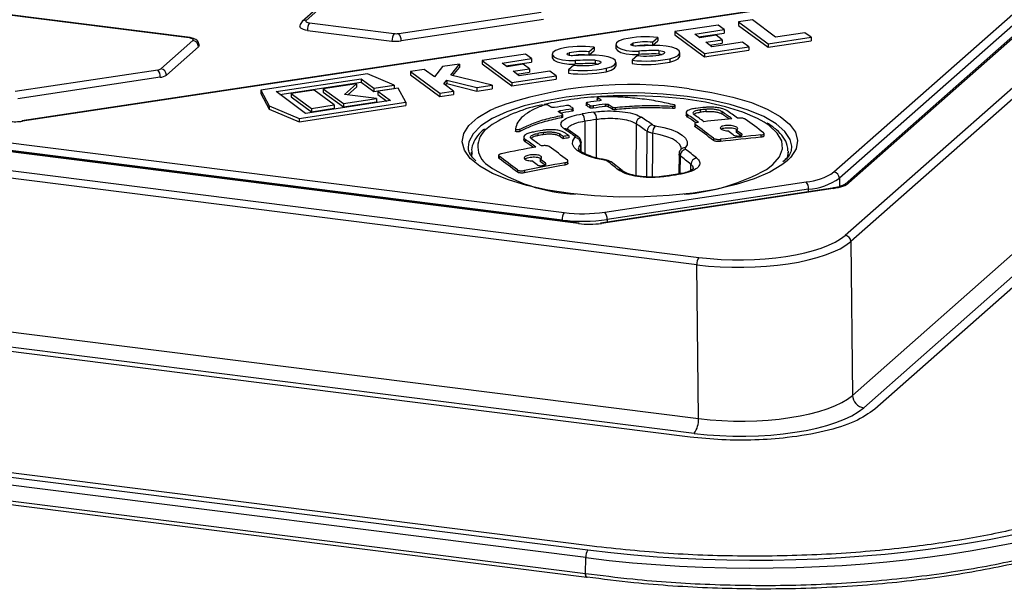
# Model space of a CAD drawing. Units: millimetres. Extents: x 268 to 2214, y 289 to 1510.
# Drawn here: x 1983 to 2065, y 945 to 993 of the extents above; entities that cross this region are included whole.
import ezdxf

# ---------------------------------------------------------------- set-up
doc = ezdxf.new("R2010")
doc.units = ezdxf.units.MM
doc.header["$LTSCALE"] = 3

msp = doc.modelspace()

# ---------------------------------------------------------------- linework, layer by layer
at = {"color": 7, "linetype": 'Continuous', "lineweight": 25}
for p, q in [((2052.066, 975.028), (2179.167, 1087.12)), ((2179.635, 1086.598), (2052.534, 974.506)), ((2051.108, 980.322), (2170.063, 1085.231)), ((2172.487, 1085.537), (2052.044, 979.317)), ((2172.817, 1085.634), (2052.375, 979.414)), ((2170.531, 1084.705), (2051.575, 979.796)), ((2052.671, 961.651), (2179.939, 1073.891)), ((2180.874, 1072.847), (2053.606, 960.607)), ((2181.81, 1072.729), (2054.542, 960.489)), ((1713.816, 1016.579), (2028.543, 976.927)), ((2029.75, 976.009), (1711.09, 1016.156)), ((2029.812, 976.034), (1711.152, 1016.181)), ((2028.367, 976.304), (1713.639, 1015.956)), ((2039.646, 972.566), (1703.368, 1014.933)), ((1703.544, 1015.552), (2039.823, 973.185)), ((1703.063, 1002.135), (2039.783, 959.712)), ((2039.43, 958.474), (1702.71, 1000.897)), ((2039.076, 958.162), (1702.356, 1000.585)), ((2012.569, 998.142), (2006.63, 992.903)), ((2012.9, 998.238), (2006.96, 993)), ((2063.796, 996.729), (1983.164, 984.596)), ((2063.87, 996.706), (1983.238, 984.573)), ((1997.181, 991.528), (1981.466, 993.508)), ((1997.244, 991.553), (1981.529, 993.533)), ((2014.699, 991.899), (2026.618, 993.692)), ((2007.251, 992.785), (2014.316, 991.895)), ((2026.824, 993.069), (2014.904, 991.276)), ((2044.29, 993.036), (2043.142, 992.864)), ((2043.142, 992.864), (2045.61, 991.042)), ((2043.142, 992.864), (2043.142, 992.581)), ((2046.239, 991.597), (2044.29, 993.036)), ((2030.891, 949.038), (1690.389, 991.937)), ((2007.075, 992.158), (2014.139, 991.268)), ((2041.421, 992.605), (2037.813, 992.062)), ((2037.813, 992.062), (2040.281, 990.24)), ((2037.813, 992.062), (2037.813, 991.779)), ((2039.479, 991.852), (2041.939, 992.222)), ((2039.886, 991.551), (2039.479, 991.852)), ((2039.798, 991.617), (2041.939, 991.939)), ((2041.939, 992.222), (2041.421, 992.605)), ((2041.939, 992.222), (2041.939, 991.939)), ((2043.142, 992.581), (2045.61, 990.759)), ((2048.68, 991.964), (2046.239, 991.597)), ((2049.198, 991.582), (2048.68, 991.964)), ((1690.035, 991.625), (2030.538, 948.726)), ((1994.802, 988.959), (1997.472, 991.313)), ((2035.94, 991.169), (2036.385, 991.562)), ((2035.94, 991.169), (2035.94, 990.89)), ((2035.944, 990.89), (2036.385, 991.279)), ((2036.385, 991.562), (2036.385, 991.279)), ((2037.813, 991.779), (2040.281, 989.957)), ((2041.253, 991.757), (2039.886, 991.551)), ((2040.405, 991.169), (2041.771, 991.374)), ((2040.91, 990.795), (2040.405, 991.169)), ((2040.723, 990.934), (2041.771, 991.091)), ((2043.479, 991.182), (2040.91, 990.795)), ((2041.771, 991.374), (2041.253, 991.757)), ((2041.771, 991.374), (2041.771, 991.091)), ((2043.997, 990.799), (2043.479, 991.182)), ((2045.61, 991.042), (2049.198, 991.582)), ((2045.61, 990.759), (2049.198, 991.299)), ((2045.61, 991.042), (2045.61, 990.759)), ((2049.198, 991.582), (2049.198, 991.299)), ((2030.361, 948.082), (1689.859, 990.982)), ((1995.27, 988.428), (1997.94, 990.783)), ((2030.611, 990.367), (2031.056, 990.76)), ((2030.611, 990.367), (2030.611, 990.088)), ((2030.615, 990.088), (2031.056, 990.477)), ((2031.056, 990.76), (2031.056, 990.477)), ((2032.865, 990.976), (2032.865, 990.693)), ((2034.803, 990.434), (2034.803, 990.152)), ((2036.464, 990.465), (2036.464, 990.182)), ((2038.213, 990.008), (2038.213, 990.29)), ((2040.281, 990.24), (2043.997, 990.799)), ((2040.281, 989.957), (2043.997, 990.516)), ((2040.281, 990.24), (2040.281, 989.957)), ((2043.997, 990.799), (2043.997, 990.516)), ((1689.93, 989.655), (2030.322, 946.769)), ((2025.297, 990.178), (2021.69, 989.636)), ((2021.69, 989.636), (2024.157, 987.814)), ((2021.69, 989.636), (2021.69, 989.353)), ((2023.356, 989.426), (2025.815, 989.796)), ((2023.763, 989.125), (2023.356, 989.426)), ((2023.674, 989.191), (2025.815, 989.513)), ((2025.815, 989.796), (2025.297, 990.178)), ((2025.815, 989.796), (2025.815, 989.513)), ((2027.536, 990.174), (2027.536, 989.891)), ((2029.474, 989.633), (2029.474, 989.35)), ((2031.135, 989.663), (2031.135, 989.38)), ((2032.884, 989.206), (2032.884, 989.489)), ((2034.676, 990.054), (2034.23, 989.661)), ((2034.23, 989.661), (2034.23, 989.379)), ((2037.396, 989.791), (2037.396, 989.508)), ((1690.042, 989.331), (2030.438, 946.445)), ((1982.621, 987.072), (1994.54, 988.866)), ((2016.825, 988.904), (2015.677, 988.731)), ((2015.677, 988.731), (2018.145, 986.909)), ((2015.677, 988.731), (2015.677, 988.448)), ((2017.686, 988.268), (2016.825, 988.904)), ((2018.37, 989.136), (2017.686, 988.268)), ((2019.777, 989.348), (2018.37, 989.136)), ((2019.053, 988.428), (2019.777, 989.348)), ((2019.239, 988.382), (2019.777, 989.065)), ((2019.777, 989.348), (2019.777, 989.065)), ((2021.69, 989.353), (2024.157, 987.531)), ((2025.129, 989.331), (2023.763, 989.125)), ((2024.281, 988.742), (2025.647, 988.948)), ((2024.787, 988.369), (2024.281, 988.742)), ((2024.599, 988.508), (2025.647, 988.665)), ((2027.355, 988.756), (2024.787, 988.369)), ((2025.647, 988.948), (2025.129, 989.331)), ((2025.647, 988.948), (2025.647, 988.665)), ((2027.874, 988.373), (2027.355, 988.756)), ((2029.347, 989.253), (2028.901, 988.86)), ((2028.901, 988.86), (2028.901, 988.577)), ((2032.067, 988.989), (2032.067, 988.706)), ((1994.746, 988.242), (1982.826, 986.449)), ((2012.099, 988.521), (2003.157, 987.176)), ((2004.445, 987.041), (2011.551, 988.11)), ((2004.764, 986.806), (2011.551, 987.827)), ((2011.551, 988.11), (2012.612, 987.327)), ((2011.551, 988.11), (2011.551, 987.827)), ((2011.551, 987.827), (2012.612, 987.044)), ((2014.32, 987.584), (2012.099, 988.521)), ((2015.677, 988.448), (2018.145, 986.626)), ((2018.471, 987.689), (2018.716, 988)), ((2018.611, 987.585), (2018.716, 987.718)), ((2018.716, 988), (2021.236, 987.374)), ((2018.716, 988), (2018.716, 987.718)), ((2018.716, 987.718), (2021.236, 987.091)), ((2022.517, 987.567), (2019.053, 988.428)), ((2024.157, 987.814), (2027.874, 988.373)), ((2024.157, 987.531), (2027.874, 988.09)), ((2024.157, 987.814), (2024.157, 987.531)), ((2027.874, 988.373), (2027.874, 988.09)), ((2003.157, 987.176), (2003.875, 985.858)), ((2003.157, 987.176), (2003.157, 986.893)), ((2003.157, 986.893), (2003.875, 985.576)), ((2006.913, 985.219), (2004.445, 987.041)), ((2007.628, 987.169), (2005.715, 986.881)), ((2009.305, 985.93), (2007.628, 987.169)), ((2011.18, 987.703), (2008.393, 987.284)), ((2008.393, 987.284), (2010.071, 986.045)), ((2008.393, 987.284), (2008.393, 987.001)), ((2008.393, 987.001), (2010.071, 985.762)), ((2010.161, 986.804), (2011.18, 987.703)), ((2010.442, 986.769), (2011.18, 987.42)), ((2011.18, 987.703), (2011.18, 987.42)), ((2012.612, 987.327), (2014.32, 987.584)), ((2012.612, 987.327), (2012.612, 987.044)), ((2012.612, 987.044), (2014.32, 987.301)), ((2014.665, 987.329), (2012.957, 987.071)), ((2012.957, 987.071), (2014.018, 986.288)), ((2012.957, 987.071), (2012.957, 986.789)), ((2014.32, 987.584), (2014.32, 987.301)), ((2015.306, 986.153), (2014.665, 987.329)), ((2018.145, 986.909), (2019.293, 987.082)), ((2018.145, 986.909), (2018.145, 986.626)), ((2019.293, 987.082), (2018.471, 987.689)), ((2019.293, 987.082), (2019.293, 986.799)), ((2021.236, 987.374), (2022.517, 987.567)), ((2021.236, 987.374), (2021.236, 987.091)), ((2021.236, 987.091), (2022.517, 987.284)), ((2022.517, 987.567), (2022.517, 987.284)), ((2005.715, 986.881), (2007.392, 985.642)), ((2005.715, 986.881), (2005.715, 986.598)), ((2005.715, 986.598), (2007.392, 985.359)), ((2006.365, 984.808), (2015.306, 986.153)), ((2014.018, 986.288), (2006.913, 985.219)), ((2010.071, 986.045), (2012.858, 986.464)), ((2010.071, 985.762), (2012.858, 986.182)), ((2012.858, 986.464), (2010.161, 986.804)), ((2012.858, 986.464), (2012.858, 986.182)), ((2012.957, 986.789), (2013.7, 986.24)), ((2015.306, 986.153), (2015.306, 985.87)), ((2018.145, 986.626), (2019.293, 986.799)), ((2030.395, 986.084), (2030.395, 985.895)), ((2031.314, 986.558), (2031.314, 986.369)), ((2031.332, 986.535), (2031.332, 986.346)), ((2003.875, 985.858), (2006.365, 984.808)), ((2003.875, 985.858), (2003.875, 985.576)), ((2003.875, 985.576), (2006.365, 984.525)), ((2006.365, 984.525), (2015.306, 985.87)), ((2007.392, 985.642), (2009.305, 985.93)), ((2007.392, 985.359), (2009.305, 985.647)), ((2007.392, 985.642), (2007.392, 985.359)), ((2009.305, 985.93), (2009.305, 985.647)), ((2010.071, 986.045), (2010.071, 985.762)), ((2029.181, 985.584), (2029.181, 985.395)), ((2029.299, 985.452), (2029.299, 985.64)), ((2030.413, 986.06), (2030.413, 985.871)), ((2030.701, 985.878), (2030.701, 985.689)), ((2030.965, 985.852), (2030.965, 985.664)), ((2031.968, 985.996), (2031.968, 985.807)), ((2032.232, 985.969), (2032.232, 985.78)), ((2032.568, 985.753), (2032.568, 985.564)), ((2032.815, 985.723), (2032.815, 985.534)), ((2037.604, 985.825), (2037.604, 985.637)), ((2037.835, 985.691), (2037.835, 985.88)), ((2038.754, 985.279), (2038.754, 985.091)), ((2039.926, 985.51), (2039.926, 985.321)), ((2040.387, 985.56), (2040.387, 985.371)), ((2041.748, 985.365), (2041.748, 985.177)), ((2006.365, 984.808), (2006.365, 984.525)), ((2028.331, 985.048), (2028.331, 984.859)), ((2028.432, 984.914), (2028.432, 985.103)), ((2038.876, 985.105), (2038.876, 984.916)), ((2021.883, 983.931), (2021.789, 983.854)), ((2024.473, 983.924), (2024.473, 983.736)), ((2024.841, 983.905), (2024.841, 983.716)), ((2026.793, 983.629), (2026.793, 983.441)), ((2029.719, 983.256), (2028.839, 983.864)), ((2039.464, 984.344), (2039.464, 984.156)), ((2039.503, 984.286), (2039.503, 984.098)), ((2042.948, 983.832), (2042.948, 983.643)), ((2025.16, 983.226), (2025.16, 983.037)), ((2025.283, 983.043), (2025.283, 982.854)), ((2026.332, 983.547), (2026.332, 983.358)), ((2028.154, 983.501), (2028.154, 983.312)), ((2028.461, 983.286), (2028.461, 983.097)), ((2028.93, 983.366), (2028.93, 983.177)), ((2029.98, 982.038), (2029.976, 982.783)), ((2041.042, 983.146), (2041.042, 982.957)), ((2041.625, 983.054), (2041.625, 982.866)), ((2045.012, 983.42), (2045.012, 983.232)), ((2045.271, 983.349), (2045.271, 983.538)), ((2020.796, 981.977), (2020.796, 981.643)), ((2020.801, 981.857), (2020.796, 981.977)), ((2047.293, 982.07), (2047.296, 981.977)), ((2047.296, 981.661), (2047.296, 981.977)), ((2047.581, 982.411), (2047.58, 982.469)), ((2023.056, 981.701), (2023.056, 981.512)), ((2023.095, 981.64), (2023.095, 981.451)), ((2026.54, 981.393), (2026.54, 981.205)), ((2028.863, 981.055), (2028.863, 981.244)), ((2033.388, 980.434), (2032.466, 981.158)), ((2038.153, 981.822), (2038.136, 980.16)), ((2024.634, 980.499), (2024.634, 980.31)), ((2025.217, 980.442), (2025.217, 980.253)), ((2028.604, 981.095), (2028.604, 980.906)), ((2031.936, 976.962), (2048.784, 979.498)), ((2036.969, 979.973), (2036.959, 979.971)), ((2038.038, 980.134), (2036.969, 979.973)), ((2050.991, 978.972), (2031.587, 976.052)), ((2051.065, 978.949), (2031.662, 976.029)), ((2048.99, 978.878), (2032.142, 976.343)), ((2052.534, 974.506), (2052.671, 961.651)), ((2039.783, 959.712), (2039.646, 972.566)), ((2030.332, 946.768), (2030.361, 948.082)), ((2030.322, 946.769), (2030.332, 946.768))]:
    msp.add_line(p, q, dxfattribs=at)
at = {"color": 8, "linetype": 'Continuous', "lineweight": 25}
for p, q in [((2034.284, 991.08), (2034.284, 990.871)), ((2028.955, 990.279), (2028.955, 990.069)), ((2031.615, 986.359), (2031.615, 986.314)), ((2028.179, 985.426), (2028.179, 985.28)), ((2030.264, 984.559), (2030.274, 981.857)), ((2031.238, 981.511), (2031.253, 984.708)), ((2022.521, 984.288), (2022.092, 983.953)), ((2034.56, 984.356), (2034.54, 980.024)), ((2035.449, 979.917), (2035.476, 983.723)), ((2029.966, 982.783), (2029.934, 982.69)), ((2043.397, 983.494), (2043.397, 983.392)), ((2029.938, 982.07), (2029.934, 982.69)), ((2038.241, 981.681), (2038.226, 980.174)), ((2026.989, 981.055), (2026.989, 980.943)), ((2039.15, 980.463), (2039.156, 980.962)), ((2051.575, 979.796), (2051.581, 979.106)), ((2048.99, 978.671), (2048.99, 978.878)), ((2028.366, 976.216), (2028.367, 976.304)), ((2032.142, 976.343), (2032.142, 976.136))]:
    msp.add_line(p, q, dxfattribs=at)
at = {"color": 7, "linetype": 'Continuous', "lineweight": 25, "flags": 128}
for points in [[(2006.96, 993), (2006.935, 992.968), (2006.928, 992.936), (2006.941, 992.903), (2006.972, 992.872), (2007.021, 992.844), (2007.086, 992.819), (2007.163, 992.799), (2007.251, 992.785)], [(2007.075, 992.158), (2006.899, 992.187), (2006.743, 992.226), (2006.614, 992.276), (2006.517, 992.332), (2006.454, 992.394), (2006.429, 992.459), (2006.428, 992.47)], [(1997.472, 991.313), (1997.498, 991.345), (1997.504, 991.378), (1997.492, 991.41), (1997.46, 991.441), (1997.411, 991.469), (1997.347, 991.494), (1997.269, 991.514), (1997.181, 991.528)], [(2033.539, 991.419), (2033.155, 991.287), (2032.923, 991.121), (2032.869, 990.938), (2032.998, 990.759), (2033.296, 990.605), (2033.73, 990.492), (2034.252, 990.433), (2034.803, 990.434)], [(2034.582, 990.848), (2034.452, 990.847), (2034.329, 990.861), (2034.226, 990.888), (2034.156, 990.925), (2034.125, 990.967), (2034.138, 991.01), (2034.193, 991.049), (2034.284, 991.08)], [(1998.005, 990.9), (1997.991, 990.846), (1997.94, 990.783)], [(2028.21, 990.617), (2027.826, 990.485), (2027.594, 990.319), (2027.54, 990.136), (2027.669, 989.958), (2027.967, 989.803), (2028.401, 989.69), (2028.923, 989.631), (2029.474, 989.633)], [(2029.253, 990.046), (2029.123, 990.046), (2029, 990.059), (2028.897, 990.086), (2028.827, 990.123), (2028.796, 990.165), (2028.809, 990.208), (2028.864, 990.247), (2028.955, 990.279)], [(2032.865, 990.693), (2032.869, 990.655), (2032.998, 990.477), (2033.296, 990.322), (2033.73, 990.209), (2034.252, 990.15), (2034.803, 990.152)], [(2036.464, 990.465), (2036.623, 990.453), (2036.764, 990.425), (2036.872, 990.384), (2036.937, 990.334), (2036.953, 990.28), (2036.918, 990.227), (2036.835, 990.18), (2036.714, 990.143)], [(2037.396, 989.791), (2037.811, 989.914), (2038.091, 990.074), (2038.21, 990.255), (2038.156, 990.44), (2037.935, 990.609), (2037.567, 990.748), (2037.089, 990.843), (2036.547, 990.884)], [(2027.536, 989.891), (2027.54, 989.853), (2027.669, 989.675), (2027.967, 989.52), (2028.401, 989.407), (2028.923, 989.348), (2029.474, 989.35)], [(2031.135, 989.663), (2031.294, 989.651), (2031.435, 989.623), (2031.543, 989.582), (2031.608, 989.532), (2031.624, 989.478), (2031.589, 989.425), (2031.506, 989.378), (2031.384, 989.342)], [(2031.135, 989.38), (2031.294, 989.368), (2031.409, 989.347)], [(2032.067, 988.989), (2032.482, 989.112), (2032.762, 989.272), (2032.881, 989.453), (2032.827, 989.638), (2032.606, 989.808), (2032.238, 989.947), (2031.76, 990.041), (2031.218, 990.082)], [(2036.464, 990.182), (2036.623, 990.17), (2036.738, 990.149)], [(2037.396, 989.508), (2037.811, 989.631), (2038.091, 989.791), (2038.21, 989.972), (2038.213, 990.008)], [(2032.067, 988.706), (2032.482, 988.829), (2032.762, 988.989), (2032.881, 989.17), (2032.884, 989.206)], [(2045.268, 984.485), (2044.727, 984.786), (2043.498, 985.314), (2042.037, 985.772), (2040.378, 986.147), (2038.564, 986.432), (2036.638, 986.618), (2034.649, 986.702), (2032.645, 986.681), (2031.572, 986.627)], [(1983.164, 984.596), (1983.198, 984.594), (1983.238, 984.573)], [(2039.775, 984.47), (2039.769, 984.47), (2039.762, 984.469), (2039.756, 984.468), (2039.749, 984.467), (2039.743, 984.467), (2039.737, 984.466), (2039.73, 984.465), (2039.724, 984.464)], [(2043.11, 984.83), (2043.102, 984.83), (2043.095, 984.829), (2043.087, 984.828), (2043.08, 984.827), (2043.072, 984.827), (2043.064, 984.826), (2043.057, 984.825), (2043.049, 984.824)], [(2036.171, 984.184), (2036.877, 984.041), (2037.499, 983.861), (2038.019, 983.647), (2038.422, 983.407), (2038.696, 983.148), (2038.832, 982.876), (2038.827, 982.601), (2038.68, 982.331)], [(2031.921, 981.314), (2031.203, 981.459), (2030.572, 981.644), (2030.047, 981.863), (2029.645, 982.109), (2029.378, 982.374), (2029.254, 982.651), (2029.276, 982.931), (2029.444, 983.205)], [(2026.702, 982.505), (2026.695, 982.504), (2026.689, 982.503), (2026.682, 982.501), (2026.676, 982.5), (2026.67, 982.499), (2026.663, 982.498), (2026.657, 982.497), (2026.65, 982.495)], [(2047.208, 981.268), (2046.767, 980.916), (2045.741, 980.306), (2044.454, 979.754), (2042.934, 979.272), (2041.216, 978.871), (2039.338, 978.559), (2037.342, 978.345), (2035.271, 978.232), (2033.174, 978.223), (2031.096, 978.319), (2029.084, 978.516), (2027.183, 978.812), (2025.435, 979.198), (2023.879, 979.667), (2022.55, 980.208), (2021.479, 980.809), (2020.787, 981.358)], [(2031.921, 981.314), (2031.964, 981.336), (2032.001, 981.34)], [(2051.065, 978.949), (2051.026, 978.969), (2050.991, 978.972)], [(2029.75, 976.009), (2029.784, 976.03), (2029.812, 976.034)], [(2031.662, 976.029), (2031.622, 976.049), (2031.587, 976.052)], [(2030.472, 946.45), (2030.444, 946.444), (2030.417, 946.454), (2030.393, 946.477), (2030.372, 946.514), (2030.355, 946.563), (2030.343, 946.622), (2030.335, 946.692), (2030.332, 946.768)]]:
    msp.add_lwpolyline(points, dxfattribs=at)
at = {"color": 8, "linetype": 'Continuous', "lineweight": 25, "flags": 128}
for points in [[(1997.244, 991.553), (1997.216, 991.55), (1997.181, 991.528)], [(2038.831, 986.645), (2036.842, 986.839), (2034.788, 986.93), (2032.716, 986.915), (2030.676, 986.795), (2028.714, 986.572), (2026.878, 986.252), (2025.209, 985.843), (2023.748, 985.353), (2022.528, 984.795), (2021.578, 984.181), (2020.92, 983.526), (2020.57, 982.845), (2020.511, 982.391)], [(2039.008, 987.269), (2040.909, 986.973), (2042.657, 986.587), (2044.213, 986.118), (2045.541, 985.576), (2046.613, 984.975), (2047.404, 984.328), (2047.897, 983.648), (2048.08, 982.952), (2047.949, 982.254), (2047.508, 981.57), (2047.208, 981.268)], [(2047.58, 982.469), (2047.455, 983.04), (2047.016, 983.715), (2046.273, 984.36), (2045.244, 984.959), (2043.952, 985.499), (2042.428, 985.967), (2040.708, 986.352), (2038.831, 986.645)], [(2020.787, 981.358), (2020.688, 981.457), (2020.195, 982.137), (2020.012, 982.833), (2020.142, 983.531), (2020.583, 984.215), (2021.325, 984.869), (2022.351, 985.479), (2022.686, 985.64)], [(2045.47, 980.538), (2046, 980.941), (2046.559, 981.583), (2046.811, 982.246), (2046.748, 982.914), (2046.372, 983.571), (2045.693, 984.2), (2045.268, 984.485)], [(2035.945, 983.564), (2035.936, 982.152), (2035.921, 979.897)], [(2038.336, 982.277), (2038.323, 982.396), (2038.201, 982.638), (2037.956, 982.87), (2037.596, 983.084), (2037.131, 983.275), (2036.575, 983.437), (2035.945, 983.564)], [(2029.934, 982.69), (2029.784, 982.444), (2029.756, 982.277)], [(2047.296, 981.977), (2047.182, 981.398), (2047.152, 981.329)]]:
    msp.add_lwpolyline(points, dxfattribs=at)
at = {"color": 8, "linetype": 'Continuous', "lineweight": 25}
for centre, radius, start, end in [((2006.9, 992.591), 0.413, 81.60573, 130.95642), ((2023.186, 982.443), 1.865, 125.90677, 236.19969), ((2028.617, 983.531), 0.399, 56.27431, 100.41247), ((2029.493, 982.928), 0.398, 55.23057, 100.46978), ((2038.623, 981.889), 0.445, 82.55675, 140.45276), ((2032.229, 980.842), 0.395, 53.05674, 100.67092), ((2033.147, 980.123), 0.393, 51.94971, 100.74247), ((2036.98, 979.874), 0.0995, 44.31575, 96.56552), ((2038.049, 980.035), 0.0998, 44.40208, 96.33899), ((2052.316, 979), 0.417, 81.8661, 129.58568)]:
    msp.add_arc(centre, radius, start, end, dxfattribs=at)
at = {"color": 7, "linetype": 'Continuous', "lineweight": 25}
for centre, radius, start, end in [((2008.057, 992.219), 0.984, 144.93094, 183.59311), ((2015.122, 991.329), 0.984, 144.93094, 183.59311), ((2014.492, 993.323), 1.439, 262.96012, 278.23702), ((2014.03, 991.333), 0.876, 356.25799, 40.27215), ((1997.394, 990.773), 0.546, 1.05871, 81.76054), ((2014.492, 994.124), 2.878, 262.96012, 278.23702), ((2035.381, 983.145), 8.477, 83.19439, 102.54846), ((2035.376, 986.179), 5.022, 83.5504, 102.55887), ((2030.052, 982.343), 8.477, 83.19439, 102.54846), ((2030.047, 985.377), 5.022, 83.5504, 102.55887), ((2035.374, 985.678), 5.238, 83.79785, 99.43731), ((2036.009, 966.614), 24.276, 88.73184, 93.36996), ((2036.009, 969.942), 20.528, 88.73184, 93.36996), ((2036.009, 969.66), 20.528, 88.73184, 93.36996), ((2030.045, 984.876), 5.238, 83.79785, 99.43731), ((2030.68, 965.812), 24.276, 88.73184, 93.36996), ((2030.68, 969.141), 20.528, 88.73184, 93.36996), ((2030.68, 968.858), 20.528, 88.73184, 93.36996), ((2035.403, 999.791), 10.197, 263.39944, 281.27305), ((2035.403, 999.509), 10.197, 263.39944, 281.27305), ((2035.407, 996.695), 6.681, 263.72036, 281.2787), ((1994.494, 989.411), 0.547, 274.82715, 304.25283), ((1993.872, 988.299), 0.876, 356.25799, 40.27215), ((1994.724, 988.418), 0.546, 1.05871, 81.76054), ((2030.074, 998.99), 10.197, 263.39944, 281.27305), ((2030.074, 998.707), 10.197, 263.39944, 281.27305), ((2030.078, 995.893), 6.681, 263.72036, 281.2787), ((1994.654, 989.333), 1.095, 274.82715, 304.25283), ((2034.054, 954.318), 33.321, 81.44955, 109.94826), ((2033.348, 956.574), 30.104, 93.85228, 102.40721), ((2059.301, 788.771), 199.456, 98.00786, 98.2988), ((1997.687, 931.995), 64.082, 58.03239, 58.33069), ((2029.041, 973.865), 12.294, 100.85891, 122.02301), ((1993.534, 931.37), 64.082, 58.03239, 58.33069), ((2059.49, 787.513), 200.728, 98.8154, 99.10511), ((1992.373, 929.534), 66.255, 57.04472, 57.39002), ((2059.95, 787.181), 200.775, 98.81534, 99.10498), ((2059.923, 787.172), 200.592, 98.81557, 99.10548), ((1994.344, 930.696), 65.131, 57.56024, 57.85994), ((2060.171, 788.101), 199.371, 98.4019, 98.68996), ((1995.763, 930.91), 65.131, 57.56024, 57.85994), ((1995.803, 930.777), 65.063, 57.56407, 57.86407), ((2059.761, 788.439), 199.503, 98.00798, 98.29886), ((2059.734, 788.43), 199.32, 98.00748, 98.29862), ((2030.411, 984.77), 0.844, 355.76039, 41.80657), ((1996.526, 930.159), 66.255, 57.04472, 57.39002), ((1996.567, 930.025), 66.187, 57.04804, 57.39368), ((2061.068, 790.257), 196.561, 96.05837, 96.27983), ((2061.281, 790.101), 196.572, 96.10165, 96.2368), ((2061.254, 790.093), 196.39, 96.09939, 96.23467), ((2000.394, 925.965), 72.378, 54.34771, 55.15474), ((2000.918, 926.09), 72.282, 54.34746, 55.21968), ((1982.62, 988.845), 4.317, 262.96012, 278.23702), ((2029.417, 984.618), 0.849, 356.0768, 41.87969), ((2060.318, 787.925), 198.918, 98.4019, 98.68996), ((2035.11, 984.355), 0.55, 99.63556, 179.83605), ((1995.462, 926.696), 70.371, 54.88941, 55.79807), ((1997.614, 925.696), 72.333, 54.34692, 55.21854), ((1997.816, 925.791), 71.984, 54.54837, 55.22109), ((1998.036, 925.683), 72.414, 54.34733, 55.15397), ((2062.543, 789.176), 196.617, 95.82727, 96.51218), ((2000.604, 926.072), 72.016, 54.57201, 55.15716), ((1999.175, 923.083), 76.048, 52.72605, 54.16938), ((2061.945, 784.139), 202.742, 100.00291, 100.21974), ((2062.158, 783.983), 202.754, 100.04506, 100.17738), ((1988.741, 925.392), 70.784, 54.92098, 55.78247), ((1987.672, 924.758), 71.673, 54.85568, 55.21989), ((1995.094, 926.288), 70.211, 54.88941, 55.79807), ((2036.028, 983.718), 0.552, 99.58643, 179.47641), ((2036.758, 983.618), 0.815, 136.07667, 183.84087), ((1994.947, 922.578), 76.113, 52.72676, 54.16886), ((1994.988, 922.445), 76.044, 52.726, 54.16942), ((1995.947, 921.794), 77.343, 52.82028, 53.23723), ((1996.664, 921.88), 77.332, 52.82017, 53.23718), ((1996.705, 921.747), 77.263, 52.81951, 53.23689), ((1984.024, 923.639), 72.327, 54.34699, 55.21867), ((1984.226, 923.735), 71.977, 54.55, 55.22123), ((1984.439, 923.65), 72.42, 54.34726, 55.15384), ((2062.131, 783.975), 202.571, 100.04641, 100.17885), ((1987.156, 924.61), 71.756, 54.85588, 55.15508), ((1987.197, 924.477), 71.687, 54.85708, 55.15657), ((2062.782, 784.083), 202.138, 99.64062, 99.77539), ((2062.755, 784.074), 201.956, 99.64161, 99.7765), ((2029.399, 982.672), 0.535, 1.88091, 85.14232), ((2064.443, 787.773), 196.609, 95.67199, 96.66459), ((2064.416, 787.765), 196.427, 95.66934, 96.66286), ((2063.68, 781.661), 204.22, 100.58062, 101.39974), ((1982.729, 920.74), 76.113, 52.72676, 54.16886), ((2038.799, 981.665), 0.558, 99.42843, 178.37062), ((1989.529, 918.669), 80.354, 51.43213, 52.26387), ((1978.577, 919.984), 76.048, 52.72605, 54.16938), ((1978.618, 919.85), 75.979, 52.72529, 54.16994), ((1979.545, 919.304), 77.332, 52.82017, 53.23718), ((1980.25, 919.432), 77.343, 52.82028, 53.23723), ((1980.291, 919.299), 77.274, 52.81961, 53.23694), ((1982.192, 916.622), 81.674, 51.46485, 52.2835), ((1989.174, 918.279), 80.171, 51.43213, 52.26387), ((2039.716, 980.943), 0.56, 99.37306, 177.9977), ((2030.228, 993.024), 14.576, 236.33488, 267.13328), ((2065.558, 780.375), 204.094, 100.43181, 101.39999), ((2065.531, 780.366), 203.912, 100.43351, 101.40256), ((2037.236, 995.42), 17.008, 274.5758, 298.95701), ((2048.376, 984.334), 4.854, 274.82715, 304.25283), ((2051.029, 979.782), 0.546, 1.51035, 81.74985), ((2067.456, 781.517), 200.743, 98.40296, 98.71148), ((2048.118, 978.933), 0.873, 356.43791, 40.31769), ((2048.535, 984.261), 5.401, 274.82715, 304.25283), ((2029.346, 976.363), 0.981, 144.88706, 183.44047), ((2030.107, 990.397), 14.2, 262.96012, 278.23702), ((2030.107, 989.592), 12.762, 262.96012, 278.23702), ((2031.27, 976.398), 0.873, 356.43791, 40.31769), ((2051.987, 974.487), 0.546, 1.96157, 81.7396), ((2040.622, 972.622), 0.978, 144.84249, 183.28783), ((2053.763, 961.689), 1.093, 181.96157, 261.7396), ((2037.831, 959.6), 1.955, 324.84249, 3.28783), ((2031.356, 948.155), 0.997, 145.09954, 184.20399)]:
    msp.add_arc(centre, radius, start, end, dxfattribs=at)
for centre, major_axis, ratio, start_param, end_param in [((2050.036, 979.708), (2.5, 0), 0.33333, 5.136594, 5.921866), ((2030.633, 976.789), (2.5, 0), 0.333393, 4.351092, 5.136364), ((2043.179, 976.148), (9.5, -0.001), 0.3334, 4.351317, 5.921809), ((2043.179, 975.677), (10, 0.005), 0.332334, 4.351124, 5.921615), ((2043.316, 962.848), (10.001, -0.012), 0.335534, 4.351708, 5.9222), ((2043.316, 961.905), (11.001, -0.001), 0.3334, 4.351317, 5.921809), ((2044.467, 960.584), (40.008, -0.024), 0.334125, 4.352278, 5.921856), ((2044.467, 961.055), (39.508, -0.014), 0.333602, 4.352202, 5.921781)]:
    msp.add_ellipse(centre, major_axis=major_axis, ratio=ratio, start_param=start_param, end_param=end_param, dxfattribs=at)
for points, knots in [([(2006.63, 992.903), (2006.584, 992.854), (2006.493, 992.756), (2006.427, 992.594), (2006.435, 992.497), (2006.437, 992.471)], [0, 0, 0, 0, 0.419246, 0.840708, 1, 1, 1, 1]), ([(1997.995, 990.899), (1997.996, 990.943), (1997.998, 991.052), (1997.923, 991.208), (1997.803, 991.346), (1997.639, 991.452), (1997.455, 991.519), (1997.307, 991.543), (1997.244, 991.553)], [0, 0, 0, 0, 0.113641, 0.284264, 0.440118, 0.606968, 0.830178, 1, 1, 1, 1]), ([(2030.513, 986.138), (2030.493, 986.135), (2030.454, 986.128), (2030.414, 986.111), (2030.393, 986.092), (2030.394, 986.074), (2030.407, 986.064), (2030.413, 986.06)], [0, 0, 0, 0, 0.213512, 0.42791, 0.642444, 0.857222, 1, 1, 1, 1]), ([(2031.518, 986.617), (2031.495, 986.616), (2031.45, 986.615), (2031.39, 986.605), (2031.343, 986.59), (2031.316, 986.572), (2031.31, 986.553), (2031.324, 986.541), (2031.332, 986.535)], [0, 0, 0, 0, 0.16661, 0.333741, 0.500909, 0.668259, 0.835849, 1, 1, 1, 1]), ([(2031.332, 986.346), (2031.323, 986.352), (2031.312, 986.36), (2031.315, 986.368), (2031.316, 986.369)], [0, 0, 0, 0, 0.793969, 1, 1, 1, 1]), ([(2031.615, 986.359), (2031.622, 986.353), (2031.637, 986.341), (2031.63, 986.321), (2031.602, 986.303), (2031.561, 986.29), (2031.528, 986.284), (2031.515, 986.282)], [0, 0, 0, 0, 0.214161, 0.429217, 0.644212, 0.858986, 1, 1, 1, 1]), ([(2037.764, 985.926), (2037.323, 986.03), (2036.427, 986.242), (2034.89, 986.458), (2033.24, 986.598), (2032.097, 986.611), (2031.518, 986.617)], [0, 0, 0, 0, 0.2444213, 0.4959298, 0.7442428, 1, 1, 1, 1]), ([(2026.843, 985.914), (2026.505, 985.774), (2025.818, 985.49), (2025.096, 985.001), (2024.598, 984.475), (2024.515, 984.111), (2024.473, 983.926)], [0, 0, 0, 0, 0.244415, 0.495918, 0.744237, 1, 1, 1, 1]), ([(2027.178, 985.91), (2027.167, 985.915), (2027.144, 985.926), (2027.088, 985.936), (2027.023, 985.94), (2026.955, 985.937), (2026.891, 985.929), (2026.859, 985.918), (2026.843, 985.914)], [0, 0, 0, 0, 0.167138, 0.334974, 0.502763, 0.670362, 0.837721, 1, 1, 1, 1]), ([(2027.726, 985.712), (2027.705, 985.709), (2027.662, 985.704), (2027.593, 985.704), (2027.531, 985.71), (2027.486, 985.721), (2027.468, 985.73), (2027.461, 985.734)], [0, 0, 0, 0, 0.21352, 0.4279237, 0.6424988, 0.8573421, 1, 1, 1, 1]), ([(2028.079, 985.344), (2028.071, 985.35), (2028.057, 985.363), (2028.064, 985.384), (2028.091, 985.403), (2028.133, 985.417), (2028.165, 985.423), (2028.179, 985.426)], [0, 0, 0, 0, 0.214003, 0.428903, 0.643669, 0.858235, 1, 1, 1, 1]), ([(2028.993, 985.847), (2028.982, 985.852), (2028.959, 985.863), (2028.903, 985.874), (2028.838, 985.878), (2028.777, 985.876), (2028.742, 985.872), (2028.729, 985.87)], [0, 0, 0, 0, 0.214126, 0.429147, 0.644082, 0.858793, 1, 1, 1, 1]), ([(2029.181, 985.584), (2029.201, 985.588), (2029.24, 985.595), (2029.28, 985.613), (2029.301, 985.632), (2029.299, 985.65), (2029.286, 985.66), (2029.281, 985.665)], [0, 0, 0, 0, 0.2135167, 0.4279229, 0.6424014, 0.8570726, 1, 1, 1, 1]), ([(2029.297, 985.452), (2029.296, 985.447), (2029.296, 985.435), (2029.268, 985.418), (2029.227, 985.403), (2029.194, 985.398), (2029.181, 985.395)], [0, 0, 0, 0, 0.218042, 0.512238, 0.806141, 1, 1, 1, 1]), ([(2030.413, 985.871), (2030.404, 985.877), (2030.393, 985.885), (2030.396, 985.893), (2030.397, 985.895)], [0, 0, 0, 0, 0.793687, 1, 1, 1, 1]), ([(2030.701, 985.878), (2030.712, 985.873), (2030.734, 985.861), (2030.79, 985.85), (2030.855, 985.845), (2030.916, 985.846), (2030.951, 985.851), (2030.965, 985.852)], [0, 0, 0, 0, 0.214052, 0.429, 0.643827, 0.858441, 1, 1, 1, 1]), ([(2030.965, 985.664), (2030.944, 985.661), (2030.901, 985.656), (2030.832, 985.657), (2030.77, 985.665), (2030.725, 985.676), (2030.708, 985.686), (2030.701, 985.689)], [0, 0, 0, 0, 0.213517, 0.427923, 0.642401, 0.857072, 1, 1, 1, 1]), ([(2031.04, 985.333), (2031.248, 985.359), (2031.772, 985.424), (2032.691, 985.437), (2033.666, 985.349), (2034.51, 985.167), (2034.848, 984.987), (2035.018, 984.897)], [0, 0, 0, 0, 0.141038, 0.355763, 0.570509, 0.785254, 1, 1, 1, 1]), ([(2031.968, 985.996), (2031.989, 985.998), (2032.032, 986.003), (2032.1, 986.002), (2032.162, 985.994), (2032.208, 985.982), (2032.225, 985.973), (2032.232, 985.969)], [0, 0, 0, 0, 0.213531, 0.427952, 0.64241, 0.857027, 1, 1, 1, 1]), ([(2032.232, 985.78), (2032.221, 985.786), (2032.199, 985.797), (2032.143, 985.809), (2032.078, 985.814), (2032.017, 985.813), (2031.982, 985.809), (2031.968, 985.807)], [0, 0, 0, 0, 0.214004, 0.428905, 0.643671, 0.858237, 1, 1, 1, 1]), ([(2032.568, 985.753), (2032.579, 985.747), (2032.602, 985.736), (2032.658, 985.724), (2032.723, 985.718), (2032.777, 985.719), (2032.807, 985.722), (2032.815, 985.723)], [0, 0, 0, 0, 0.227251, 0.455453, 0.683527, 0.911423, 1, 1, 1, 1]), ([(2032.815, 985.534), (2032.794, 985.532), (2032.75, 985.529), (2032.682, 985.532), (2032.623, 985.542), (2032.586, 985.554), (2032.572, 985.562), (2032.568, 985.564)], [0, 0, 0, 0, 0.2269235, 0.4547168, 0.6825514, 0.9105382, 1, 1, 1, 1]), ([(2032.815, 985.723), (2033.348, 985.77), (2034.428, 985.866), (2036.055, 985.896), (2037.113, 985.848), (2037.604, 985.825)], [0, 0, 0, 0, 0.34239, 0.694708, 1, 1, 1, 1]), ([(2037.604, 985.637), (2037.053, 985.661), (2035.934, 985.71), (2034.31, 985.67), (2033.289, 985.577), (2032.815, 985.534)], [0, 0, 0, 0, 0.342396, 0.69472, 1, 1, 1, 1]), ([(2037.604, 985.825), (2037.627, 985.825), (2037.672, 985.823), (2037.736, 985.83), (2037.789, 985.841), (2037.824, 985.858), (2037.839, 985.877), (2037.83, 985.897), (2037.802, 985.914), (2037.775, 985.922), (2037.764, 985.926)], [0, 0, 0, 0, 0.129449, 0.259285, 0.389206, 0.519257, 0.649394, 0.779535, 0.909599, 1, 1, 1, 1]), ([(2037.832, 985.691), (2037.833, 985.688), (2037.835, 985.679), (2037.815, 985.664), (2037.775, 985.649), (2037.718, 985.638), (2037.658, 985.634), (2037.62, 985.636), (2037.604, 985.637)], [0, 0, 0, 0, 0.079746, 0.275537, 0.47142, 0.667263, 0.862955, 1, 1, 1, 1]), ([(2039.567, 985.638), (2039.432, 985.618), (2039.161, 985.578), (2038.882, 985.469), (2038.741, 985.337), (2038.75, 985.209), (2038.841, 985.135), (2038.876, 985.105)], [0, 0, 0, 0, 0.214783, 0.429693, 0.644636, 0.859497, 1, 1, 1, 1]), ([(2039.926, 985.51), (2039.825, 985.495), (2039.624, 985.466), (2039.415, 985.384), (2039.311, 985.286), (2039.318, 985.191), (2039.385, 985.135), (2039.411, 985.113)], [0, 0, 0, 0, 0.214749, 0.429669, 0.644616, 0.859473, 1, 1, 1, 1]), ([(2039.376, 985.146), (2039.41, 985.173), (2039.484, 985.231), (2039.691, 985.289), (2039.859, 985.312), (2039.926, 985.321)], [0, 0, 0, 0, 0.332956, 0.735298, 1, 1, 1, 1]), ([(2042.15, 985.459), (2042.073, 985.502), (2041.917, 985.587), (2041.53, 985.683), (2041.083, 985.738), (2040.66, 985.748), (2040.419, 985.728), (2040.322, 985.72)], [0, 0, 0, 0, 0.214299, 0.428729, 0.643132, 0.857644, 1, 1, 1, 1]), ([(2041.748, 985.365), (2041.69, 985.397), (2041.575, 985.461), (2041.286, 985.532), (2040.953, 985.574), (2040.638, 985.581), (2040.459, 985.566), (2040.387, 985.56)], [0, 0, 0, 0, 0.214263, 0.428701, 0.643117, 0.857639, 1, 1, 1, 1]), ([(2040.387, 985.371), (2040.497, 985.379), (2040.717, 985.395), (2041.071, 985.374), (2041.391, 985.322), (2041.622, 985.251), (2041.712, 985.198), (2041.748, 985.177)], [0, 0, 0, 0, 0.214648, 0.429475, 0.64414, 0.85862, 1, 1, 1, 1]), ([(2024.841, 983.905), (2025.163, 984.06), (2025.816, 984.376), (2027.011, 984.76), (2027.912, 984.957), (2028.331, 985.048)], [0, 0, 0, 0, 0.342396, 0.69472, 1, 1, 1, 1]), ([(2028.331, 984.859), (2027.863, 984.756), (2026.913, 984.547), (2025.739, 984.155), (2025.126, 983.855), (2024.841, 983.716)], [0, 0, 0, 0, 0.34239, 0.694708, 1, 1, 1, 1]), ([(2028.545, 983.924), (2028.467, 983.988), (2028.271, 984.15), (2028.252, 984.436), (2028.558, 984.744), (2029.166, 985.015), (2029.755, 985.128), (2030.049, 985.184)], [0, 0, 0, 0, 0.141342, 0.356031, 0.570693, 0.785346, 1, 1, 1, 1]), ([(2028.331, 985.048), (2028.349, 985.052), (2028.386, 985.061), (2028.421, 985.08), (2028.435, 985.101), (2028.429, 985.117), (2028.418, 985.125), (2028.414, 985.128)], [0, 0, 0, 0, 0.226924, 0.454718, 0.682553, 0.91054, 1, 1, 1, 1]), ([(2028.43, 984.915), (2028.429, 984.909), (2028.429, 984.898), (2028.401, 984.88), (2028.364, 984.866), (2028.338, 984.861), (2028.331, 984.859)], [0, 0, 0, 0, 0.236773, 0.556437, 0.875851, 1, 1, 1, 1]), ([(2034.56, 984.356), (2034.419, 984.43), (2034.137, 984.578), (2033.436, 984.727), (2032.625, 984.797), (2031.861, 984.784), (2031.425, 984.73), (2031.253, 984.708)], [0, 0, 0, 0, 0.214749, 0.429499, 0.644246, 0.858967, 1, 1, 1, 1]), ([(2038.876, 984.916), (2038.817, 984.962), (2038.742, 985.02), (2038.764, 985.078), (2038.769, 985.09)], [0, 0, 0, 0, 0.795617, 1, 1, 1, 1]), ([(2039.724, 984.464), (2039.681, 984.458), (2039.594, 984.444), (2039.505, 984.408), (2039.46, 984.364), (2039.463, 984.321), (2039.492, 984.296), (2039.503, 984.286)], [0, 0, 0, 0, 0.214443, 0.429291, 0.644118, 0.858855, 1, 1, 1, 1]), ([(2043.693, 984.739), (2043.669, 984.753), (2043.619, 984.782), (2043.496, 984.814), (2043.353, 984.834), (2043.218, 984.838), (2043.141, 984.833), (2043.11, 984.83)], [0, 0, 0, 0, 0.213939, 0.428279, 0.642693, 0.857332, 1, 1, 1, 1]), ([(2021.789, 983.854), (2021.665, 983.737), (2021.33, 983.421), (2020.973, 982.865), (2020.769, 982.28), (2020.82, 981.936), (2020.837, 981.823)], [0, 0, 0, 0, 0.196795, 0.532089, 0.846357, 1, 1, 1, 1]), ([(2024.473, 983.926), (2024.475, 983.919), (2024.478, 983.905), (2024.511, 983.887), (2024.56, 983.874), (2024.623, 983.868), (2024.691, 983.869), (2024.757, 983.877), (2024.809, 983.89), (2024.832, 983.9), (2024.841, 983.905)], [0, 0, 0, 0, 0.128724, 0.258597, 0.388564, 0.518652, 0.6488, 0.778922, 0.908944, 1, 1, 1, 1]), ([(2024.841, 983.716), (2024.827, 983.71), (2024.799, 983.698), (2024.738, 983.685), (2024.671, 983.679), (2024.604, 983.68), (2024.544, 983.688), (2024.499, 983.703), (2024.475, 983.72), (2024.474, 983.732), (2024.473, 983.737)], [0, 0, 0, 0, 0.129449, 0.259284, 0.389205, 0.519256, 0.649394, 0.779536, 0.909599, 1, 1, 1, 1]), ([(2025.973, 983.665), (2025.838, 983.635), (2025.568, 983.575), (2025.288, 983.439), (2025.148, 983.288), (2025.156, 983.149), (2025.247, 983.073), (2025.283, 983.043)], [0, 0, 0, 0, 0.2145802, 0.4292931, 0.6439183, 0.8584684, 1, 1, 1, 1]), ([(2028.557, 983.627), (2028.479, 983.669), (2028.323, 983.753), (2027.936, 983.833), (2027.488, 983.866), (2027.065, 983.851), (2026.824, 983.814), (2026.729, 983.8)], [0, 0, 0, 0, 0.21457, 0.429266, 0.644032, 0.858848, 1, 1, 1, 1]), ([(2026.793, 983.629), (2026.903, 983.645), (2027.124, 983.675), (2027.478, 983.674), (2027.797, 983.637), (2028.029, 983.574), (2028.119, 983.521), (2028.154, 983.501)], [0, 0, 0, 0, 0.2146038, 0.4293789, 0.6441945, 0.8590007, 1, 1, 1, 1]), ([(2035.945, 983.564), (2035.846, 983.584), (2035.647, 983.624), (2035.533, 983.69), (2035.476, 983.723)], [0, 0, 0, 0, 0.5000241, 1, 1, 1, 1]), ([(2035.936, 984.262), (2035.965, 984.246), (2036.022, 984.214), (2036.121, 984.194), (2036.171, 984.184)], [0, 0, 0, 0, 0.499983, 1, 1, 1, 1]), ([(2039.503, 984.098), (2039.484, 984.113), (2039.46, 984.132), (2039.467, 984.152), (2039.469, 984.156)], [0, 0, 0, 0, 0.794432, 1, 1, 1, 1]), ([(2042.948, 983.832), (2042.975, 983.847), (2043.043, 983.882), (2043.082, 983.951), (2043.045, 984.031), (2042.928, 984.105), (2042.745, 984.166), (2042.516, 984.205), (2042.267, 984.22), (2042.025, 984.208), (2041.82, 984.17), (2041.672, 984.111), (2041.6, 984.037), (2041.61, 983.967), (2041.678, 983.9), (2041.8, 983.838), (2041.999, 983.782), (2042.158, 983.764), (2042.237, 983.755)], [0, 0, 0, 0, 0.0441696, 0.1096155, 0.1750077, 0.2403593, 0.305701, 0.3710682, 0.4364847, 0.5019531, 0.5674529, 0.6329502, 0.6984119, 0.7638205, 0.8047137, 0.8700693, 0.935424, 1, 1, 1, 1]), ([(2041.678, 983.907), (2041.694, 983.92), (2041.739, 983.956), (2041.893, 983.998), (2042.112, 984.027), (2042.36, 984.029), (2042.606, 984.005), (2042.815, 983.956), (2042.946, 983.91), (2042.977, 983.881), (2042.981, 983.877)], [0, 0, 0, 0, 0.079551, 0.229374, 0.379311, 0.529309, 0.679287, 0.829172, 0.978935, 1, 1, 1, 1]), ([(2045.012, 983.42), (2045.055, 983.426), (2045.141, 983.438), (2045.23, 983.474), (2045.275, 983.518), (2045.272, 983.562), (2045.244, 983.588), (2045.232, 983.598)], [0, 0, 0, 0, 0.2145631, 0.4295375, 0.6443402, 0.8588788, 1, 1, 1, 1]), ([(2047.259, 982.097), (2047.252, 982.249), (2047.233, 982.644), (2046.895, 983.243), (2046.356, 983.861), (2045.81, 984.224), (2045.543, 984.402)], [0, 0, 0, 0, 0.1710682, 0.4423904, 0.7268997, 1, 1, 1, 1]), ([(2025.283, 982.854), (2025.223, 982.901), (2025.148, 982.959), (2025.171, 983.024), (2025.175, 983.037)], [0, 0, 0, 0, 0.795328, 1, 1, 1, 1]), ([(2025.818, 983.084), (2025.781, 983.119), (2025.706, 983.189), (2025.741, 983.306), (2025.883, 983.415), (2026.096, 983.498), (2026.265, 983.533), (2026.332, 983.547)], [0, 0, 0, 0, 0.2144166, 0.4290086, 0.643561, 0.8581331, 1, 1, 1, 1]), ([(2026.332, 983.358), (2026.233, 983.336), (2026.033, 983.292), (2025.843, 983.206), (2025.798, 983.148), (2025.782, 983.127)], [0, 0, 0, 0, 0.391884, 0.78409, 1, 1, 1, 1]), ([(2028.154, 983.312), (2028.097, 983.343), (2027.981, 983.406), (2027.692, 983.465), (2027.358, 983.49), (2027.044, 983.479), (2026.864, 983.451), (2026.793, 983.441)], [0, 0, 0, 0, 0.214517, 0.429204, 0.643963, 0.858779, 1, 1, 1, 1]), ([(2029.444, 983.205), (2029.456, 983.225), (2029.48, 983.264), (2029.44, 983.301), (2029.421, 983.319)], [0, 0, 0, 0, 0.499995, 1, 1, 1, 1]), ([(2029.966, 982.783), (2029.968, 982.815), (2029.974, 982.915), (2029.906, 983.063), (2029.813, 983.187), (2029.742, 983.234), (2029.717, 983.25)], [0, 0, 0, 0, 0.169154, 0.523391, 0.83185, 1, 1, 1, 1]), ([(2041.042, 983.146), (2041.067, 983.131), (2041.116, 983.101), (2041.24, 983.067), (2041.383, 983.048), (2041.518, 983.045), (2041.595, 983.052), (2041.625, 983.054)], [0, 0, 0, 0, 0.214187, 0.428775, 0.643447, 0.858233, 1, 1, 1, 1]), ([(2041.625, 982.866), (2041.578, 982.862), (2041.484, 982.854), (2041.332, 982.864), (2041.195, 982.889), (2041.096, 982.922), (2041.057, 982.947), (2041.042, 982.957)], [0, 0, 0, 0, 0.214445, 0.429294, 0.644134, 0.858892, 1, 1, 1, 1]), ([(2042.687, 983.417), (2042.708, 983.404), (2042.752, 983.377), (2042.861, 983.347), (2042.988, 983.329), (2043.122, 983.326), (2043.246, 983.337), (2043.348, 983.361), (2043.415, 983.396), (2043.439, 983.437), (2043.425, 983.471), (2043.403, 983.489), (2043.397, 983.494)], [0, 0, 0, 0, 0.107064, 0.214354, 0.321704, 0.429145, 0.536647, 0.644153, 0.751604, 0.858966, 0.966243, 1, 1, 1, 1]), ([(2045.267, 983.35), (2045.266, 983.338), (2045.264, 983.31), (2045.203, 983.272), (2045.114, 983.244), (2045.041, 983.235), (2045.012, 983.232)], [0, 0, 0, 0, 0.217303, 0.510804, 0.8046, 1, 1, 1, 1]), ([(2021.157, 981.25), (2021.034, 981.37), (2020.729, 981.667), (2020.542, 982.05), (2020.536, 982.295), (2020.534, 982.395)], [0, 0, 0, 0, 0.287775, 0.710401, 1, 1, 1, 1]), ([(2027.285, 982.448), (2027.26, 982.462), (2027.211, 982.49), (2027.087, 982.516), (2026.944, 982.527), (2026.809, 982.522), (2026.732, 982.51), (2026.702, 982.505)], [0, 0, 0, 0, 0.2141742, 0.4287495, 0.6434012, 0.858167, 1, 1, 1, 1]), ([(2032.007, 981.339), (2031.84, 981.369), (2031.357, 981.456), (2030.678, 981.652), (2030.091, 981.918), (2029.784, 982.181), (2029.752, 982.26), (2029.758, 982.277), (2029.759, 982.281)], [0, 0, 0, 0, 0.1153609, 0.3333793, 0.5470938, 0.7525229, 0.9512146, 1, 1, 1, 1]), ([(2038.287, 982.167), (2038.266, 982.144), (2038.2, 982.071), (2038.152, 981.943), (2038.16, 981.847), (2038.162, 981.821)], [0, 0, 0, 0, 0.248399, 0.798889, 1, 1, 1, 1]), ([(2038.332, 982.272), (2038.336, 982.268), (2038.342, 982.263), (2038.298, 982.199), (2038.282, 982.175)], [0, 0, 0, 0, 0.639239, 1, 1, 1, 1]), ([(2038.68, 982.331), (2038.67, 982.311), (2038.65, 982.273), (2038.688, 982.235), (2038.707, 982.216)], [0, 0, 0, 0, 0.499984, 1, 1, 1, 1]), ([(2047.569, 982.451), (2047.56, 982.307), (2047.542, 982.022), (2047.306, 981.586), (2046.982, 981.293), (2046.849, 981.173)], [0, 0, 0, 0, 0.37412, 0.742639, 1, 1, 1, 1]), ([(2023.315, 981.852), (2023.272, 981.841), (2023.186, 981.82), (2023.097, 981.773), (2023.052, 981.722), (2023.055, 981.675), (2023.084, 981.65), (2023.095, 981.64)], [0, 0, 0, 0, 0.21458, 0.42957, 0.644401, 0.858971, 1, 1, 1, 1]), ([(2023.095, 981.451), (2023.076, 981.467), (2023.052, 981.486), (2023.059, 981.508), (2023.061, 981.512)], [0, 0, 0, 0, 0.793741, 1, 1, 1, 1]), ([(2026.54, 981.393), (2026.567, 981.411), (2026.635, 981.455), (2026.673, 981.534), (2026.637, 981.619), (2026.52, 981.692), (2026.337, 981.745), (2026.108, 981.772), (2025.859, 981.77), (2025.617, 981.738), (2025.411, 981.682), (2025.264, 981.606), (2025.192, 981.519), (2025.202, 981.443), (2025.269, 981.374), (2025.392, 981.315), (2025.59, 981.268), (2025.75, 981.26), (2025.829, 981.256)], [0, 0, 0, 0, 0.044136, 0.109589, 0.174989, 0.240344, 0.305685, 0.371047, 0.436456, 0.501918, 0.567415, 0.632915, 0.698383, 0.763799, 0.804704, 0.870056, 0.935407, 1, 1, 1, 1]), ([(2025.258, 981.392), (2025.277, 981.41), (2025.325, 981.456), (2025.484, 981.516), (2025.704, 981.565), (2025.952, 981.585), (2026.198, 981.577), (2026.409, 981.539), (2026.552, 981.49), (2026.59, 981.451), (2026.602, 981.438)], [0, 0, 0, 0, 0.09085, 0.231187, 0.371627, 0.512113, 0.65257, 0.792933, 0.933182, 1, 1, 1, 1]), ([(2028.604, 981.095), (2028.647, 981.105), (2028.733, 981.125), (2028.822, 981.171), (2028.867, 981.222), (2028.864, 981.27), (2028.836, 981.297), (2028.824, 981.307)], [0, 0, 0, 0, 0.214444, 0.429293, 0.644133, 0.85889, 1, 1, 1, 1]), ([(2032.156, 981.23), (2032.127, 981.248), (2032.07, 981.283), (2031.971, 981.303), (2031.921, 981.314)], [0, 0, 0, 0, 0.499983, 1, 1, 1, 1]), ([(2032.462, 981.147), (2032.422, 981.179), (2032.322, 981.259), (2032.167, 981.313), (2032.042, 981.327), (2032, 981.331)], [0, 0, 0, 0, 0.302795, 0.765818, 1, 1, 1, 1]), ([(2039.625, 981.495), (2039.703, 981.421), (2039.899, 981.232), (2039.918, 980.907), (2039.612, 980.565), (2039.004, 980.274), (2038.415, 980.161), (2038.121, 980.105)], [0, 0, 0, 0, 0.1412049, 0.3559379, 0.5706409, 0.78532, 1, 1, 1, 1]), ([(2024.634, 980.499), (2024.659, 980.484), (2024.708, 980.455), (2024.832, 980.428), (2024.974, 980.417), (2025.109, 980.423), (2025.186, 980.437), (2025.217, 980.442)], [0, 0, 0, 0, 0.213934, 0.428271, 0.642663, 0.85727, 1, 1, 1, 1]), ([(2025.217, 980.253), (2025.17, 980.246), (2025.076, 980.23), (2024.924, 980.23), (2024.787, 980.247), (2024.688, 980.276), (2024.649, 980.3), (2024.634, 980.31)], [0, 0, 0, 0, 0.214564, 0.429538, 0.644341, 0.85888, 1, 1, 1, 1]), ([(2026.278, 980.918), (2026.3, 980.905), (2026.344, 980.879), (2026.453, 980.855), (2026.58, 980.844), (2026.713, 980.85), (2026.838, 980.871), (2026.939, 980.905), (2027.006, 980.949), (2027.031, 980.996), (2027.016, 981.032), (2026.995, 981.051), (2026.989, 981.055)], [0, 0, 0, 0, 0.107009, 0.214247, 0.321502, 0.428829, 0.536248, 0.643739, 0.75125, 0.858719, 0.966104, 1, 1, 1, 1]), ([(2028.858, 981.055), (2028.858, 981.042), (2028.856, 981.011), (2028.795, 980.965), (2028.705, 980.928), (2028.632, 980.913), (2028.604, 980.906)], [0, 0, 0, 0, 0.217935, 0.511842, 0.805906, 1, 1, 1, 1]), ([(2037.052, 979.944), (2036.844, 979.918), (2036.32, 979.852), (2035.401, 979.852), (2034.426, 979.968), (2033.582, 980.191), (2033.243, 980.403), (2033.074, 980.509)], [0, 0, 0, 0, 0.141038, 0.355763, 0.570509, 0.785254, 1, 1, 1, 1]), ([(2036.956, 979.982), (2036.867, 979.966), (2036.534, 979.904), (2035.846, 979.881), (2034.997, 979.926), (2034.233, 980.061), (2033.655, 980.256), (2033.473, 980.378), (2033.39, 980.434)], [0, 0, 0, 0, 0.070204, 0.263793, 0.45848, 0.652981, 0.843021, 1, 1, 1, 1]), ([(2039.385, 980.624), (2039.385, 980.625), (2039.387, 980.647), (2039.323, 980.529), (2038.972, 980.358), (2038.517, 980.208), (2038.155, 980.16), (2038.025, 980.143)], [0, 0, 0, 0, 0.013135, 0.277819, 0.55468, 0.8407, 1, 1, 1, 1]), ([(2052.044, 979.317), (2052.017, 979.296), (2051.949, 979.243), (2051.654, 979.112), (2051.293, 979.02), (2051.043, 978.98), (2050.991, 978.972)], [0, 0, 0, 0, 0.2154351, 0.5267728, 0.9007136, 1, 1, 1, 1]), ([(2054.542, 960.489), (2054.031, 960.134), (2053.012, 959.425), (2050.4, 958.608), (2047.479, 958.102), (2044.518, 957.891), (2041.725, 957.894), (2039.958, 958.073), (2039.076, 958.162)], [0, 0, 0, 0, 0.187368, 0.373716, 0.559914, 0.706537, 0.853493, 1, 1, 1, 1]), ([(2080.486, 956.5), (2079.743, 955.921), (2078.257, 954.762), (2075.099, 953.19), (2071.341, 951.781), (2067.003, 950.575), (2062.181, 949.591), (2056.675, 948.81), (2050.526, 948.301), (2043.879, 948.151), (2037.223, 948.358), (2033.002, 948.811), (2030.891, 949.038)], [0, 0, 0, 0, 0.093743, 0.187514, 0.280457, 0.374004, 0.467129, 0.560342, 0.670354, 0.780182, 0.890117, 1, 1, 1, 1]), ([(2030.332, 946.768), (2031.639, 946.602), (2035.019, 946.173), (2040.795, 945.789), (2047.542, 945.716), (2053.208, 945.999), (2057.65, 946.433), (2061.896, 946.994), (2066.874, 947.925), (2072.133, 949.358), (2076.636, 951.103), (2079.851, 952.851), (2081.293, 954.05), (2081.86, 954.521)], [0, 0, 0, 0, 0.066019, 0.170757, 0.278463, 0.387518, 0.443784, 0.50005, 0.605906, 0.714832, 0.820691, 0.929619, 1, 1, 1, 1]), ([(2081.476, 954.124), (2080.915, 953.658), (2079.511, 952.492), (2076.342, 950.761), (2071.938, 949.047), (2066.693, 947.611), (2060.816, 946.506), (2055.438, 945.884), (2050.947, 945.584), (2046.478, 945.426), (2040.891, 945.481), (2035.17, 945.855), (2031.766, 946.286), (2030.472, 946.45)], [0, 0, 0, 0, 0.070386, 0.176247, 0.285175, 0.391029, 0.49995, 0.609003, 0.665047, 0.72153, 0.826271, 0.933977, 1, 1, 1, 1]), ([(2030.322, 946.769), (2030.325, 946.715), (2030.329, 946.608), (2030.364, 946.501), (2030.41, 946.442), (2030.447, 946.448), (2030.465, 946.451)], [0, 0, 0, 0, 0.267896, 0.52387, 0.767909, 1, 1, 1, 1])]:
    msp.add_open_spline(points, degree=3, knots=knots, dxfattribs=at)
at = {"color": 8, "linetype": 'Continuous', "lineweight": 25}
for points, knots in [([(2030.264, 984.559), (2030.018, 984.513), (2029.526, 984.419), (2029.036, 984.195), (2028.789, 983.992), (2028.818, 983.872), (2028.826, 983.838)], [0, 0, 0, 0, 0.295213, 0.590428, 0.88566, 1, 1, 1, 1]), ([(2038.241, 981.681), (2038.197, 981.719), (2038.142, 981.765), (2038.16, 981.812), (2038.163, 981.821)], [0, 0, 0, 0, 0.805769, 1, 1, 1, 1]), ([(2039.344, 980.582), (2039.35, 980.646), (2039.362, 980.776), (2039.226, 980.9), (2039.156, 980.962)], [0, 0, 0, 0, 0.491322, 1, 1, 1, 1])]:
    msp.add_open_spline(points, degree=3, knots=knots, dxfattribs=at)

doc.saveas('drawing.dxf')
